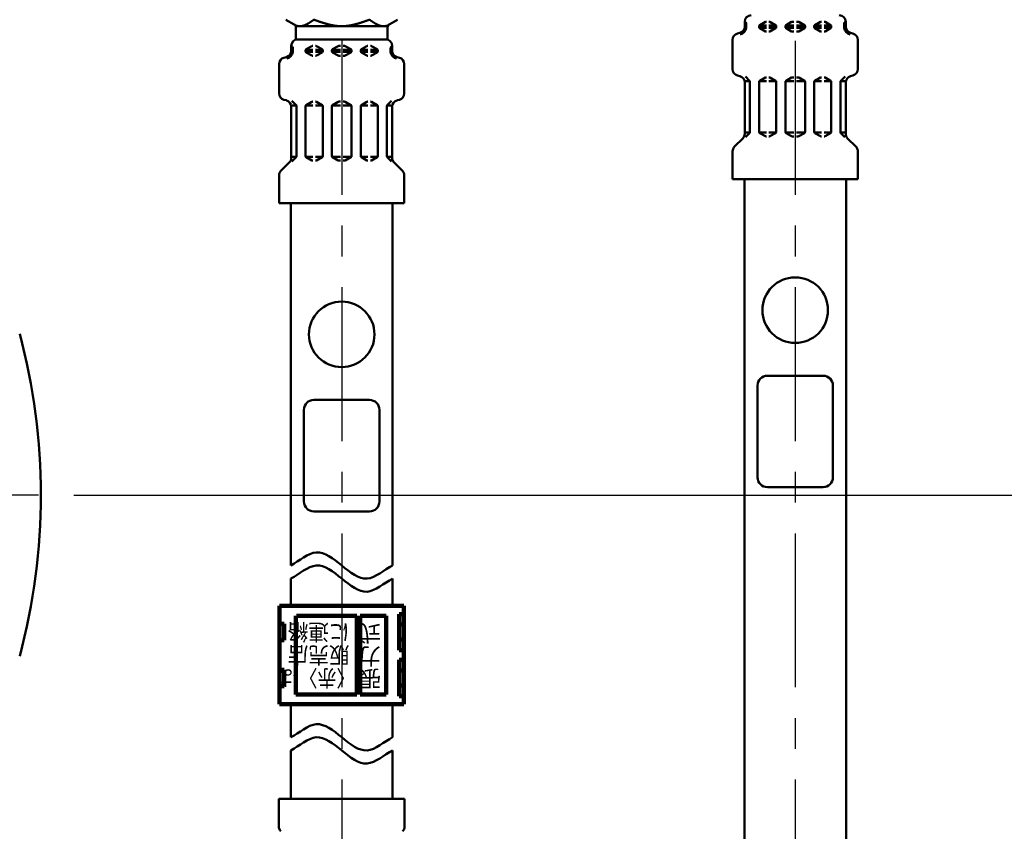
# Model space of a CAD drawing. Units: millimetres. Extents: x 0 to 1741, y -2 to 1188.
# Drawn here: x 531 to 681, y 541 to 664 of the extents above; entities that cross this region are included whole.
import ezdxf

# ---------------------------------------------------------------- set-up
doc = ezdxf.new("R2010")
doc.units = ezdxf.units.MM
doc.header["$LTSCALE"] = 0.739413
doc.linetypes.add('CENTER', pattern=[50.8, 31.75, -6.35, 6.35, -6.35])
for name, color, linetype in [('NoLayerName_001', 7, 'Continuous'), ('NoLayerName_003', 7, 'Continuous'), ('NoLayerName_004', 7, 'Continuous'), ('NoLayerName_006', 7, 'Continuous'), ('NoLayerName_011', 7, 'Continuous')]:
    doc.layers.add(name, color=color, linetype=linetype)
doc.styles.get("Standard").update_dxf_attribs({"font": 'txt', "bigfont": 'extfont2'})
doc.dimstyles.get("Standard").update_dxf_attribs({"dimtxt": 2.5, "dimasz": 2.5, "dimexe": 1.25, "dimexo": 0.625, "dimtad": 1, "dimzin": 0, "dimdsep": 46, "dimtxsty": 'Standard', "dimcen": 2.5, "dimadec": 0, "dimazin": 0, "dimtfac": 0.75, "dimtmove": 0, "dimatfit": 3, "dimfxl": 1, "dimarcsym": 0})

# ---------------------------------------------------------------- blocks, each defined once
blk = doc.blocks.new('_OPEN30')
at = {"color": 0, "linetype": 'ByBlock', "lineweight": -2}
for p, q in [((-1, 0.267949), (0, 0)), ((0, 0), (-1, -0.267949)), ((0, 0), (-1, 0))]:
    blk.add_line(p, q, dxfattribs=at)
blk = doc.blocks.new('*D16')
at = {"layer": 'Defpoints', "color": 0}
for p in [(662.05, 747.33), (760.89, 747.33), (538.43, 591.83)]:
    blk.add_point(p, dxfattribs=at)
at = {"layer": 'NoLayerName_001', "color": 0, "linetype": 'Continuous', "lineweight": 25}
for p, q in [((662.85, 747.33), (772.09, 747.33)), ((760.89, 597.83), (760.89, 741.33)), ((539.23, 591.83), (772.09, 591.83))]:
    blk.add_line(p, q, dxfattribs=at)
at = {"layer": 'NoLayerName_001', "color": 0, "lineweight": 25, "xscale": 6, "yscale": 6, "zscale": 6}
for p, rotation in [((760.89, 747.33), 90), ((760.89, 591.83), 270)]:
    blk.add_blockref('_OPEN30', p, dxfattribs=dict(at, rotation=rotation))
at = {"layer": 'NoLayerName_001', "color": 0, "lineweight": 25, "insert": (750.77, 669.58), "char_height": 12, "attachment_point": 5, "rotation": 90}
blk.add_mtext('(155.5)', dxfattribs=at)
blk = doc.blocks.new('*D21')
at = {"layer": 'Defpoints', "color": 0}
for p in [(662.05, 747.33), (462.43, 425.33), (792.13, 425.33)]:
    blk.add_point(p, dxfattribs=at)
at = {"layer": 'NoLayerName_001', "color": 0, "linetype": 'Continuous', "lineweight": 25}
for p, q in [((662.85, 747.33), (803.33, 747.33)), ((792.13, 741.33), (792.13, 431.33)), ((463.23, 425.33), (803.33, 425.33))]:
    blk.add_line(p, q, dxfattribs=at)
at = {"layer": 'NoLayerName_001', "color": 0, "lineweight": 25, "xscale": 6, "yscale": 6, "zscale": 6}
for p, rotation in [((792.13, 747.33), 90), ((792.13, 425.33), 270)]:
    blk.add_blockref('_OPEN30', p, dxfattribs=dict(at, rotation=rotation))
at = {"layer": 'NoLayerName_001', "color": 0, "lineweight": 25, "insert": (782, 586.33), "char_height": 12, "attachment_point": 5, "rotation": 90}
blk.add_mtext('\\A1;322{\\H9.600000;%%p2.5}', dxfattribs=at)
blk = doc.blocks.new('*D22')
at = {"layer": 'Defpoints', "color": 0}
for p in [(424.18, 896.33), (418.18, 396.33), (817.89, 396.33)]:
    blk.add_point(p, dxfattribs=at)
at = {"layer": 'NoLayerName_001', "color": 0, "linetype": 'Continuous', "lineweight": 25}
for p, q in [((424.98, 896.33), (829.09, 896.33)), ((817.89, 890.33), (817.89, 402.33)), ((418.98, 396.33), (829.09, 396.33))]:
    blk.add_line(p, q, dxfattribs=at)
at = {"layer": 'NoLayerName_001', "color": 0, "lineweight": 25, "xscale": 6, "yscale": 6, "zscale": 6}
for p, rotation in [((817.89, 896.33), 90), ((817.89, 396.33), 270)]:
    blk.add_blockref('_OPEN30', p, dxfattribs=dict(at, rotation=rotation))
at = {"layer": 'NoLayerName_001', "color": 0, "lineweight": 25, "insert": (807.77, 646.69), "char_height": 12, "attachment_point": 5, "rotation": 90}
blk.add_mtext('(500)', dxfattribs=at)

msp = doc.modelspace()

# ---------------------------------------------------------------- linework, layer by layer
at = {"layer": 'NoLayerName_001', "color": 173, "linetype": 'CENTER', "lineweight": 25}
msp.add_line((388.262, 591.835), (538.432, 591.835), dxfattribs=at)
at = {"layer": 'NoLayerName_001', "color": 173, "linetype": 'Continuous', "lineweight": 50}
msp.add_arc((438.685, 591.835), 95.5, 345.06948, 14.93052, dxfattribs=at)
at = {"layer": 'NoLayerName_001', "color": 54, "linetype": 'Continuous', "lineweight": 50}
for points in [[(572.314, 581.085), (573.606, 581.751), (576.189, 584.228), (580.064, 581.085), (583.939, 577.942), (586.523, 580.418), (587.814, 581.085)], [(572.314, 579.085), (573.606, 579.751), (576.189, 582.228), (580.064, 579.085), (583.939, 575.942), (586.523, 578.418), (587.814, 579.085)], [(572.314, 554.869), (573.606, 555.535), (576.189, 558.011), (580.064, 554.869), (583.939, 551.726), (586.523, 554.202), (587.814, 554.869)], [(572.314, 552.869), (573.606, 553.535), (576.189, 556.011), (580.064, 552.869), (583.939, 549.726), (586.523, 552.202), (587.814, 552.869)]]:
    msp.add_open_spline(points, degree=3, dxfattribs=at)
at = {"layer": 'NoLayerName_003', "color": 54, "linetype": 'Continuous', "lineweight": 50}
for p, q in [((653.471, 610.025), (644.971, 610.025)), ((643.471, 594.525), (643.471, 608.525)), ((654.971, 594.525), (654.971, 608.525)), ((584.314, 606.335), (575.814, 606.335)), ((574.314, 590.835), (574.314, 604.835)), ((585.814, 590.835), (585.814, 604.835)), ((653.471, 593.025), (644.971, 593.025)), ((584.314, 589.335), (575.814, 589.335))]:
    msp.add_line(p, q, dxfattribs=at)
at = {"layer": 'NoLayerName_003', "color": 54, "linetype": 'Continuous', "lineweight": 100}
for p, q in [((589.564, 574.918), (570.564, 574.918)), ((570.564, 574.918), (570.564, 559.918)), ((588.814, 568.168), (588.814, 573.668)), ((588.814, 573.668), (589.564, 573.668)), ((589.564, 574.918), (589.564, 559.918)), ((571.314, 572.168), (570.564, 572.168)), ((571.314, 569.668), (571.314, 572.168)), ((573.064, 561.418), (573.064, 573.418)), ((582.364, 573.418), (573.164, 573.418)), ((582.364, 561.418), (582.364, 573.418)), ((586.864, 573.418), (582.864, 573.418)), ((582.864, 561.418), (582.864, 573.418)), ((586.864, 561.418), (586.864, 573.418)), ((589.564, 572.068), (588.814, 572.068)), ((570.564, 569.668), (571.314, 569.668)), ((588.814, 569.768), (589.564, 569.768)), ((589.564, 568.168), (588.814, 568.168)), ((588.814, 561.168), (588.814, 566.668)), ((588.814, 566.668), (589.564, 566.668)), ((571.314, 565.168), (570.564, 565.168)), ((571.314, 562.668), (571.314, 565.168)), ((589.564, 565.068), (588.814, 565.068)), ((570.564, 562.668), (571.314, 562.668)), ((588.814, 562.768), (589.564, 562.768)), ((573.064, 561.418), (582.364, 561.418)), ((582.864, 561.418), (586.864, 561.418)), ((589.564, 561.168), (588.814, 561.168)), ((589.564, 559.918), (570.564, 559.918))]:
    msp.add_line(p, q, dxfattribs=at)
at = {"layer": 'NoLayerName_003', "color": 54, "linetype": 'Continuous', "lineweight": 50}
for centre in [(649.221, 620.025), (580.064, 616.335)]:
    msp.add_circle(centre, 5, dxfattribs=at)
for centre, start, end in [((644.971, 608.525), 90, 180), ((653.471, 608.525), 0, 90.00001), ((575.814, 604.835), 90, 180), ((584.314, 604.835), 0, 90.00001), ((644.971, 594.525), 180, 270), ((653.471, 594.525), 270, 0), ((575.814, 590.835), 180, 270), ((584.314, 590.835), 270, 0)]:
    msp.add_arc(centre, 1.5, start, end, dxfattribs=at)
at = {"layer": 'NoLayerName_004', "color": 6, "linetype": 'CENTER', "lineweight": 25}
for p, q in [((580.064, 698.662), (580.064, 456.546)), ((649.221, 698.662), (649.221, 413.228))]:
    msp.add_line(p, q, dxfattribs=at)
at = {"layer": 'NoLayerName_006', "color": 54, "linetype": 'Continuous', "lineweight": 50}
for p, q in [((572.314, 554.869), (572.314, 559.918)), ((572.314, 545.474), (572.314, 552.869)), ((589.647, 545.474), (570.482, 545.474)), ((570.482, 545.474), (570.482, 541.238)), ((589.647, 545.474), (589.647, 541.238))]:
    msp.add_line(p, q, dxfattribs=at)
for centre, start, end in [((571.482, 541.238), 180, 225), ((588.647, 541.238), 315, 0)]:
    msp.add_arc(centre, 1, start, end, dxfattribs=at)
at = {"layer": 'NoLayerName_011', "color": 54, "linetype": 'Continuous', "lineweight": 50}
for p, q in [((571.564, 664.335), (572.814, 663.613)), ((588.564, 664.335), (587.314, 663.613)), ((641.521, 663.292), (641.521, 664.025)), ((641.761, 663.102), (641.761, 663.743)), ((643.821, 663.505), (644.675, 663.998)), ((644.775, 664.025), (644.821, 664.025)), ((645.267, 664.025), (645.221, 664.025)), ((646.221, 663.505), (645.367, 663.998)), ((647.821, 663.505), (648.675, 663.998)), ((648.775, 664.025), (649.021, 664.025)), ((649.667, 664.025), (649.421, 664.025)), ((650.621, 663.505), (649.767, 663.998)), ((652.221, 663.505), (653.075, 663.998)), ((653.175, 664.025), (653.221, 664.025)), ((653.667, 664.025), (653.621, 664.025)), ((654.621, 663.505), (653.767, 663.998)), ((656.681, 663.102), (656.681, 663.743)), ((656.921, 663.292), (656.921, 664.025)), ((587.089, 663.335), (573.04, 663.335)), ((573.064, 663.335), (573.064, 661.289)), ((587.064, 663.335), (587.064, 661.289)), ((640.412, 662.227), (640.78, 662.326)), ((641.503, 663.102), (641.761, 663.102)), ((641.521, 663.447), (641.761, 663.447)), ((643.721, 663.447), (644.821, 663.447)), ((643.721, 663.217), (643.721, 663.332)), ((643.721, 663.102), (644.821, 663.102)), ((643.821, 663.044), (644.675, 662.551)), ((644.775, 662.525), (644.821, 662.525)), ((645.221, 663.447), (646.321, 663.447)), ((645.221, 663.102), (646.284, 663.102)), ((645.267, 662.525), (645.221, 662.525)), ((646.221, 663.044), (645.367, 662.551)), ((646.321, 663.217), (646.321, 663.332)), ((647.721, 663.447), (649.021, 663.447)), ((647.721, 663.217), (647.721, 663.332)), ((647.721, 663.102), (649.021, 663.102)), ((647.821, 663.044), (648.675, 662.551)), ((648.775, 662.525), (649.021, 662.525)), ((650.721, 663.447), (649.421, 663.447)), ((650.721, 663.102), (649.421, 663.102)), ((649.667, 662.525), (649.421, 662.525)), ((650.621, 663.044), (649.767, 662.551)), ((650.721, 663.217), (650.721, 663.332)), ((653.221, 663.447), (652.121, 663.447)), ((652.121, 663.217), (652.121, 663.332)), ((653.221, 663.102), (652.158, 663.102)), ((652.221, 663.044), (653.075, 662.551)), ((653.175, 662.525), (653.221, 662.525)), ((654.721, 663.447), (653.621, 663.447)), ((654.721, 663.102), (653.621, 663.102)), ((653.667, 662.525), (653.621, 662.525)), ((654.621, 663.044), (653.767, 662.551)), ((654.721, 663.217), (654.721, 663.332)), ((656.921, 663.447), (656.681, 663.447)), ((656.939, 663.102), (656.681, 663.102)), ((658.03, 662.227), (657.662, 662.326)), ((587.064, 661.335), (573.064, 661.335)), ((639.671, 656.788), (639.671, 661.261)), ((658.771, 656.788), (658.771, 661.261)), ((572.346, 659.412), (572.605, 659.412)), ((572.364, 659.602), (572.364, 660.335)), ((572.364, 659.757), (572.605, 659.757)), ((572.605, 659.412), (572.605, 660.054)), ((574.564, 659.757), (575.664, 659.757)), ((574.564, 659.527), (574.564, 659.642)), ((574.564, 659.412), (575.664, 659.412)), ((574.664, 659.815), (575.518, 660.308)), ((574.664, 659.354), (575.518, 658.861)), ((575.618, 660.335), (575.664, 660.335)), ((576.111, 660.335), (576.064, 660.335)), ((576.064, 659.757), (577.164, 659.757)), ((576.064, 659.412), (577.128, 659.412)), ((577.064, 659.815), (576.211, 660.308)), ((577.064, 659.354), (576.211, 658.861)), ((577.164, 659.527), (577.164, 659.642)), ((578.564, 659.757), (579.864, 659.757)), ((578.564, 659.527), (578.564, 659.642)), ((578.564, 659.412), (579.864, 659.412)), ((578.664, 659.815), (579.518, 660.308)), ((578.664, 659.354), (579.518, 658.861)), ((579.618, 660.335), (579.864, 660.335)), ((580.511, 660.335), (580.264, 660.335)), ((581.564, 659.757), (580.264, 659.757)), ((581.564, 659.412), (580.264, 659.412)), ((581.464, 659.815), (580.611, 660.308)), ((581.464, 659.354), (580.611, 658.861)), ((581.564, 659.527), (581.564, 659.642)), ((584.064, 659.757), (582.964, 659.757)), ((582.964, 659.527), (582.964, 659.642)), ((584.064, 659.412), (583.001, 659.412)), ((583.064, 659.815), (583.918, 660.308)), ((583.064, 659.354), (583.918, 658.861)), ((584.018, 660.335), (584.064, 660.335)), ((584.511, 660.335), (584.464, 660.335)), ((585.564, 659.757), (584.464, 659.757)), ((585.564, 659.412), (584.464, 659.412)), ((585.464, 659.815), (584.611, 660.308)), ((585.464, 659.354), (584.611, 658.861)), ((585.564, 659.527), (585.564, 659.642)), ((587.524, 659.412), (587.524, 660.054)), ((587.764, 659.757), (587.524, 659.757)), ((587.783, 659.412), (587.524, 659.412)), ((587.764, 659.602), (587.764, 660.335)), ((571.256, 658.538), (571.623, 658.636)), ((575.618, 658.835), (575.664, 658.835)), ((576.111, 658.835), (576.064, 658.835)), ((579.618, 658.835), (579.864, 658.835)), ((580.511, 658.835), (580.264, 658.835)), ((584.018, 658.835), (584.064, 658.835)), ((584.511, 658.835), (584.464, 658.835)), ((588.873, 658.538), (588.506, 658.636)), ((570.514, 653.098), (570.514, 657.572)), ((589.614, 653.098), (589.614, 657.572)), ((640.412, 655.822), (640.78, 655.723)), ((642.284, 654.947), (641.503, 654.947)), ((641.521, 646.939), (641.521, 654.757)), ((642.262, 655.006), (641.618, 655.65)), ((642.321, 647.185), (642.321, 654.864)), ((643.721, 647.217), (643.721, 654.832)), ((643.758, 654.947), (644.821, 654.947)), ((643.821, 655.005), (644.675, 655.498)), ((644.775, 655.525), (644.821, 655.525)), ((645.267, 655.525), (645.221, 655.525)), ((646.284, 654.947), (645.221, 654.947)), ((646.221, 655.005), (645.367, 655.498)), ((646.321, 647.217), (646.321, 654.832)), ((647.721, 654.947), (649.021, 654.947)), ((647.721, 647.217), (647.721, 654.832)), ((647.821, 655.005), (648.675, 655.498)), ((648.775, 655.525), (649.021, 655.525)), ((649.667, 655.525), (649.421, 655.525)), ((650.721, 654.947), (649.421, 654.947)), ((650.621, 655.005), (649.767, 655.498)), ((650.721, 647.217), (650.721, 654.832)), ((652.121, 647.217), (652.121, 654.832)), ((652.158, 654.947), (653.221, 654.947)), ((652.221, 655.005), (653.075, 655.498)), ((653.175, 655.525), (653.221, 655.525)), ((653.667, 655.525), (653.621, 655.525)), ((654.684, 654.947), (653.621, 654.947)), ((654.621, 655.005), (653.767, 655.498)), ((654.721, 647.217), (654.721, 654.832)), ((656.121, 647.185), (656.121, 654.864)), ((656.158, 654.947), (656.939, 654.947)), ((656.18, 655.006), (656.824, 655.65)), ((656.921, 646.939), (656.921, 654.757)), ((658.03, 655.822), (657.662, 655.723)), ((571.256, 652.132), (571.623, 652.033)), ((573.106, 651.316), (572.461, 651.96)), ((574.664, 651.315), (575.518, 651.808)), ((575.618, 651.835), (575.664, 651.835)), ((576.111, 651.835), (576.064, 651.835)), ((577.064, 651.315), (576.211, 651.808)), ((578.664, 651.315), (579.518, 651.808)), ((579.618, 651.835), (579.864, 651.835)), ((580.511, 651.835), (580.264, 651.835)), ((581.464, 651.315), (580.611, 651.808)), ((583.064, 651.315), (583.918, 651.808)), ((584.018, 651.835), (584.064, 651.835)), ((584.511, 651.835), (584.464, 651.835)), ((585.464, 651.315), (584.611, 651.808)), ((587.023, 651.316), (587.667, 651.96)), ((588.873, 652.132), (588.506, 652.033)), ((573.128, 651.257), (572.346, 651.257)), ((572.364, 643.249), (572.364, 651.067)), ((573.164, 643.495), (573.164, 651.174)), ((574.564, 643.527), (574.564, 651.142)), ((574.601, 651.257), (575.664, 651.257)), ((577.128, 651.257), (576.064, 651.257)), ((577.164, 643.527), (577.164, 651.142)), ((578.564, 651.257), (579.864, 651.257)), ((578.564, 643.527), (578.564, 651.142)), ((581.564, 651.257), (580.264, 651.257)), ((581.564, 643.527), (581.564, 651.142)), ((582.964, 643.527), (582.964, 651.142)), ((583.001, 651.257), (584.064, 651.257)), ((585.528, 651.257), (584.464, 651.257)), ((585.564, 643.527), (585.564, 651.142)), ((586.964, 643.495), (586.964, 651.174)), ((587.001, 651.257), (587.783, 651.257)), ((587.764, 643.249), (587.764, 651.067)), ((639.964, 644.967), (641.228, 646.232)), ((642.321, 647.102), (641.521, 647.102)), ((641.632, 646.413), (642.262, 647.043)), ((643.758, 647.102), (644.821, 647.102)), ((643.821, 647.044), (644.675, 646.551)), ((644.775, 646.525), (644.821, 646.525)), ((646.284, 647.102), (645.221, 647.102)), ((645.267, 646.525), (645.221, 646.525)), ((646.221, 647.044), (645.367, 646.551)), ((647.721, 647.102), (649.021, 647.102)), ((647.821, 647.044), (648.675, 646.551)), ((648.775, 646.525), (649.021, 646.525)), ((650.721, 647.102), (649.421, 647.102)), ((649.667, 646.525), (649.421, 646.525)), ((650.621, 647.044), (649.767, 646.551)), ((652.158, 647.102), (653.221, 647.102)), ((652.221, 647.044), (653.075, 646.551)), ((653.175, 646.525), (653.221, 646.525)), ((654.684, 647.102), (653.621, 647.102)), ((653.667, 646.525), (653.621, 646.525)), ((654.621, 647.044), (653.767, 646.551)), ((656.121, 647.102), (656.921, 647.102)), ((656.81, 646.413), (656.18, 647.043)), ((658.478, 644.967), (657.214, 646.232)), ((639.671, 640.025), (639.671, 644.26)), ((658.771, 640.025), (658.771, 644.26)), ((573.164, 643.412), (572.364, 643.412)), ((572.476, 642.723), (573.106, 643.353)), ((574.601, 643.412), (575.664, 643.412)), ((574.664, 643.354), (575.518, 642.861)), ((575.618, 642.835), (575.664, 642.835)), ((577.128, 643.412), (576.064, 643.412)), ((576.111, 642.835), (576.064, 642.835)), ((577.064, 643.354), (576.211, 642.861)), ((578.564, 643.412), (579.864, 643.412)), ((578.664, 643.354), (579.518, 642.861)), ((579.618, 642.835), (579.864, 642.835)), ((581.564, 643.412), (580.264, 643.412)), ((580.511, 642.835), (580.264, 642.835)), ((581.464, 643.354), (580.611, 642.861)), ((583.001, 643.412), (584.064, 643.412)), ((583.064, 643.354), (583.918, 642.861)), ((584.018, 642.835), (584.064, 642.835)), ((585.528, 643.412), (584.464, 643.412)), ((584.511, 642.835), (584.464, 642.835)), ((585.464, 643.354), (584.611, 642.861)), ((586.964, 643.412), (587.764, 643.412)), ((587.653, 642.723), (587.023, 643.353)), ((570.807, 641.278), (572.071, 642.542)), ((589.321, 641.278), (588.057, 642.542)), ((570.514, 636.335), (570.514, 640.57)), ((589.614, 636.335), (589.614, 640.57)), ((658.771, 640.025), (639.671, 640.025)), ((641.471, 537.767), (641.471, 640.025)), ((656.971, 537.767), (656.971, 640.025)), ((589.614, 636.335), (570.514, 636.335)), ((572.314, 581.085), (572.314, 636.335)), ((587.814, 581.085), (587.814, 636.335)), ((572.314, 574.918), (572.314, 579.085)), ((587.814, 574.918), (587.814, 579.085)), ((587.814, 559.918), (587.814, 554.869)), ((587.814, 552.869), (587.814, 545.474))]:
    msp.add_line(p, q, dxfattribs=at)
for points in [[(572.98, 663.483), (572.998, 663.476), (573.016, 663.469), (573.034, 663.463), (573.052, 663.456), (573.07, 663.45), (573.087, 663.444), (573.105, 663.438), (573.123, 663.432), (573.141, 663.426), (573.159, 663.42), (573.177, 663.415), (573.194, 663.41), (573.212, 663.405), (573.23, 663.4), (573.248, 663.395), (573.266, 663.39), (573.284, 663.386), (573.301, 663.382), (573.319, 663.377), (573.337, 663.374), (573.355, 663.37), (573.373, 663.366), (573.39, 663.363), (573.408, 663.36), (573.426, 663.357), (573.444, 663.354), (573.462, 663.351), (573.48, 663.349), (573.497, 663.346), (573.515, 663.344), (573.533, 663.342), (573.551, 663.341), (573.569, 663.339), (573.587, 663.338), (573.604, 663.337), (573.622, 663.336), (573.64, 663.335), (573.658, 663.335), (573.676, 663.335), (573.694, 663.334), (573.711, 663.335), (573.729, 663.335), (573.747, 663.336), (573.765, 663.336), (573.783, 663.337), (573.8, 663.338), (573.818, 663.34), (573.836, 663.341), (573.854, 663.343), (573.872, 663.345), (573.89, 663.347), (573.907, 663.35), (573.925, 663.352), (573.943, 663.355), (573.961, 663.358), (573.979, 663.361), (573.997, 663.364), (574.014, 663.368), (574.032, 663.371), (574.05, 663.375), (574.068, 663.379), (574.086, 663.383), (574.104, 663.388), (574.121, 663.392), (574.139, 663.397), (574.157, 663.402), (574.175, 663.407), (574.193, 663.412), (574.21, 663.417), (574.228, 663.423), (574.246, 663.428), (574.264, 663.434), (574.282, 663.44), (574.3, 663.446), (574.317, 663.452), (574.335, 663.459), (574.353, 663.465), (574.371, 663.472), (574.389, 663.479), (574.407, 663.486), (574.424, 663.493), (574.442, 663.5), (574.46, 663.508), (574.478, 663.515), (574.496, 663.523), (574.513, 663.531), (574.531, 663.539), (574.549, 663.547), (574.567, 663.555), (574.585, 663.563), (574.603, 663.572), (574.62, 663.58), (574.638, 663.589), (574.656, 663.598), (574.674, 663.607), (574.692, 663.616), (574.71, 663.625), (574.727, 663.634), (574.745, 663.643), (574.763, 663.653), (574.781, 663.662), (574.799, 663.672), (574.817, 663.682), (574.834, 663.692), (574.852, 663.701), (574.87, 663.712), (574.888, 663.722), (574.906, 663.732), (574.923, 663.742), (574.941, 663.753), (574.959, 663.763), (574.977, 663.774), (574.995, 663.784), (575.013, 663.795), (575.03, 663.806), (575.048, 663.817), (575.066, 663.828), (575.084, 663.839), (575.102, 663.85), (575.12, 663.861), (575.137, 663.873), (575.155, 663.884), (575.173, 663.895), (575.191, 663.907), (575.209, 663.918), (575.227, 663.93), (575.244, 663.942), (575.262, 663.953), (575.28, 663.965), (575.298, 663.977), (575.316, 663.989), (575.333, 664.001), (575.351, 664.013), (575.369, 664.025), (575.387, 664.037), (575.405, 664.049), (575.423, 664.061), (575.44, 664.073), (575.458, 664.085), (575.476, 664.097), (575.494, 664.11), (575.512, 664.122), (575.53, 664.134), (575.547, 664.147), (575.565, 664.159), (575.583, 664.172), (575.601, 664.184), (575.619, 664.196), (575.636, 664.209), (575.654, 664.221), (575.672, 664.234), (575.69, 664.247), (575.708, 664.259), (575.726, 664.272), (575.743, 664.284), (575.761, 664.297), (575.779, 664.309), (575.797, 664.322), (575.815, 664.334)], [(580.065, 663.334), (580.031, 663.335), (579.998, 663.335), (579.964, 663.335), (579.931, 663.336), (579.897, 663.337), (579.864, 663.338), (579.83, 663.339), (579.797, 663.34), (579.764, 663.342), (579.73, 663.344), (579.697, 663.345), (579.663, 663.347), (579.63, 663.35), (579.596, 663.352), (579.563, 663.355), (579.529, 663.357), (579.496, 663.36), (579.462, 663.363), (579.429, 663.366), (579.395, 663.37), (579.362, 663.373), (579.329, 663.377), (579.295, 663.381), (579.262, 663.385), (579.228, 663.389), (579.195, 663.393), (579.161, 663.397), (579.128, 663.402), (579.094, 663.407), (579.061, 663.412), (579.027, 663.417), (578.994, 663.422), (578.96, 663.427), (578.927, 663.432), (578.893, 663.438), (578.86, 663.444), (578.827, 663.449), (578.793, 663.455), (578.76, 663.461), (578.726, 663.468), (578.693, 663.474), (578.659, 663.48), (578.626, 663.487), (578.592, 663.494), (578.559, 663.501), (578.525, 663.508), (578.492, 663.515), (578.458, 663.522), (578.425, 663.529), (578.392, 663.536), (578.358, 663.544), (578.325, 663.552), (578.291, 663.559), (578.258, 663.567), (578.224, 663.575), (578.191, 663.583), (578.157, 663.591), (578.124, 663.6), (578.09, 663.608), (578.057, 663.617), (578.023, 663.625), (577.99, 663.634), (577.956, 663.643), (577.923, 663.651), (577.89, 663.66), (577.856, 663.669), (577.823, 663.679), (577.789, 663.688), (577.756, 663.697), (577.722, 663.706), (577.689, 663.716), (577.655, 663.725), (577.622, 663.735), (577.588, 663.745), (577.555, 663.755), (577.521, 663.764), (577.488, 663.774), (577.455, 663.784), (577.421, 663.795), (577.388, 663.805), (577.354, 663.815), (577.321, 663.825), (577.287, 663.836), (577.254, 663.846), (577.22, 663.856), (577.187, 663.867), (577.153, 663.878), (577.12, 663.888), (577.086, 663.899), (577.053, 663.91), (577.019, 663.921), (576.986, 663.932), (576.953, 663.942), (576.919, 663.953), (576.886, 663.965), (576.852, 663.976), (576.819, 663.987), (576.785, 663.998), (576.752, 664.009), (576.718, 664.02), (576.685, 664.032), (576.651, 664.043), (576.618, 664.054), (576.584, 664.066), (576.551, 664.077), (576.518, 664.089), (576.484, 664.1), (576.451, 664.112), (576.417, 664.123), (576.384, 664.135), (576.35, 664.147), (576.317, 664.158), (576.283, 664.17), (576.25, 664.181), (576.216, 664.193), (576.183, 664.205), (576.149, 664.217), (576.116, 664.228), (576.082, 664.24), (576.049, 664.252), (576.016, 664.264), (575.982, 664.275), (575.949, 664.287), (575.915, 664.299), (575.882, 664.311), (575.848, 664.323), (575.815, 664.334)], [(580.064, 663.334), (580.098, 663.335), (580.131, 663.335), (580.165, 663.335), (580.198, 663.336), (580.232, 663.337), (580.265, 663.338), (580.299, 663.339), (580.332, 663.34), (580.365, 663.342), (580.399, 663.344), (580.432, 663.345), (580.466, 663.347), (580.499, 663.35), (580.533, 663.352), (580.566, 663.355), (580.6, 663.357), (580.633, 663.36), (580.667, 663.363), (580.7, 663.366), (580.734, 663.37), (580.767, 663.373), (580.8, 663.377), (580.834, 663.381), (580.867, 663.385), (580.901, 663.389), (580.934, 663.393), (580.968, 663.397), (581.001, 663.402), (581.035, 663.407), (581.068, 663.412), (581.102, 663.417), (581.135, 663.422), (581.169, 663.427), (581.202, 663.432), (581.236, 663.438), (581.269, 663.444), (581.302, 663.449), (581.336, 663.455), (581.369, 663.461), (581.403, 663.468), (581.436, 663.474), (581.47, 663.48), (581.503, 663.487), (581.537, 663.494), (581.57, 663.501), (581.604, 663.508), (581.637, 663.515), (581.671, 663.522), (581.704, 663.529), (581.737, 663.536), (581.771, 663.544), (581.804, 663.552), (581.838, 663.559), (581.871, 663.567), (581.905, 663.575), (581.938, 663.583), (581.972, 663.591), (582.005, 663.6), (582.039, 663.608), (582.072, 663.617), (582.106, 663.625), (582.139, 663.634), (582.173, 663.643), (582.206, 663.651), (582.239, 663.66), (582.273, 663.669), (582.306, 663.679), (582.34, 663.688), (582.373, 663.697), (582.407, 663.706), (582.44, 663.716), (582.474, 663.725), (582.507, 663.735), (582.541, 663.745), (582.574, 663.755), (582.608, 663.764), (582.641, 663.774), (582.674, 663.784), (582.708, 663.795), (582.741, 663.805), (582.775, 663.815), (582.808, 663.825), (582.842, 663.836), (582.875, 663.846), (582.909, 663.856), (582.942, 663.867), (582.976, 663.878), (583.009, 663.888), (583.043, 663.899), (583.076, 663.91), (583.11, 663.921), (583.143, 663.932), (583.176, 663.942), (583.21, 663.953), (583.243, 663.965), (583.277, 663.976), (583.31, 663.987), (583.344, 663.998), (583.377, 664.009), (583.411, 664.02), (583.444, 664.032), (583.478, 664.043), (583.511, 664.054), (583.545, 664.066), (583.578, 664.077), (583.611, 664.089), (583.645, 664.1), (583.678, 664.112), (583.712, 664.123), (583.745, 664.135), (583.779, 664.147), (583.812, 664.158), (583.846, 664.17), (583.879, 664.181), (583.913, 664.193), (583.946, 664.205), (583.98, 664.217), (584.013, 664.228), (584.047, 664.24), (584.08, 664.252), (584.113, 664.264), (584.147, 664.275), (584.18, 664.287), (584.214, 664.299), (584.247, 664.311), (584.281, 664.323), (584.314, 664.334)], [(587.149, 663.483), (587.131, 663.476), (587.113, 663.469), (587.095, 663.463), (587.077, 663.456), (587.059, 663.45), (587.042, 663.444), (587.024, 663.438), (587.006, 663.432), (586.988, 663.426), (586.97, 663.42), (586.952, 663.415), (586.935, 663.41), (586.917, 663.405), (586.899, 663.4), (586.881, 663.395), (586.863, 663.39), (586.845, 663.386), (586.828, 663.382), (586.81, 663.377), (586.792, 663.374), (586.774, 663.37), (586.756, 663.366), (586.739, 663.363), (586.721, 663.36), (586.703, 663.357), (586.685, 663.354), (586.667, 663.351), (586.649, 663.349), (586.632, 663.346), (586.614, 663.344), (586.596, 663.342), (586.578, 663.341), (586.56, 663.339), (586.542, 663.338), (586.525, 663.337), (586.507, 663.336), (586.489, 663.335), (586.471, 663.335), (586.453, 663.335), (586.435, 663.334), (586.418, 663.335), (586.4, 663.335), (586.382, 663.336), (586.364, 663.336), (586.346, 663.337), (586.329, 663.338), (586.311, 663.34), (586.293, 663.341), (586.275, 663.343), (586.257, 663.345), (586.239, 663.347), (586.222, 663.35), (586.204, 663.352), (586.186, 663.355), (586.168, 663.358), (586.15, 663.361), (586.132, 663.364), (586.115, 663.368), (586.097, 663.371), (586.079, 663.375), (586.061, 663.379), (586.043, 663.383), (586.025, 663.388), (586.008, 663.392), (585.99, 663.397), (585.972, 663.402), (585.954, 663.407), (585.936, 663.412), (585.919, 663.417), (585.901, 663.423), (585.883, 663.428), (585.865, 663.434), (585.847, 663.44), (585.829, 663.446), (585.812, 663.452), (585.794, 663.459), (585.776, 663.465), (585.758, 663.472), (585.74, 663.479), (585.722, 663.486), (585.705, 663.493), (585.687, 663.5), (585.669, 663.508), (585.651, 663.515), (585.633, 663.523), (585.616, 663.531), (585.598, 663.539), (585.58, 663.547), (585.562, 663.555), (585.544, 663.563), (585.526, 663.572), (585.509, 663.58), (585.491, 663.589), (585.473, 663.598), (585.455, 663.607), (585.437, 663.616), (585.419, 663.625), (585.402, 663.634), (585.384, 663.643), (585.366, 663.653), (585.348, 663.662), (585.33, 663.672), (585.312, 663.682), (585.295, 663.692), (585.277, 663.701), (585.259, 663.712), (585.241, 663.722), (585.223, 663.732), (585.206, 663.742), (585.188, 663.753), (585.17, 663.763), (585.152, 663.774), (585.134, 663.784), (585.116, 663.795), (585.099, 663.806), (585.081, 663.817), (585.063, 663.828), (585.045, 663.839), (585.027, 663.85), (585.009, 663.861), (584.992, 663.873), (584.974, 663.884), (584.956, 663.895), (584.938, 663.907), (584.92, 663.918), (584.902, 663.93), (584.885, 663.942), (584.867, 663.953), (584.849, 663.965), (584.831, 663.977), (584.813, 663.989), (584.796, 664.001), (584.778, 664.013), (584.76, 664.025), (584.742, 664.037), (584.724, 664.049), (584.706, 664.061), (584.689, 664.073), (584.671, 664.085), (584.653, 664.097), (584.635, 664.11), (584.617, 664.122), (584.599, 664.134), (584.582, 664.147), (584.564, 664.159), (584.546, 664.172), (584.528, 664.184), (584.51, 664.196), (584.493, 664.209), (584.475, 664.221), (584.457, 664.234), (584.439, 664.247), (584.421, 664.259), (584.403, 664.272), (584.386, 664.284), (584.368, 664.297), (584.35, 664.309), (584.332, 664.322), (584.314, 664.334)]]:
    msp.add_lwpolyline(points, dxfattribs=at)
for centre, radius, start, end in [((642.521, 664.025), 1, 90, 180), ((641.561, 663.332), 0.612, 90, 90.16865), ((641.561, 663.743), 0.2, 360, 90), ((644.775, 663.825), 0.2, 90, 120), ((645.267, 663.825), 0.2, 60, 90), ((648.775, 663.825), 0.2, 90, 120), ((649.667, 663.825), 0.2, 60, 90), ((653.175, 663.825), 0.2, 90, 120), ((653.667, 663.825), 0.2, 60, 90), ((655.921, 664.025), 1, 0, 90), ((656.881, 663.743), 0.2, 90, 180), ((656.881, 663.332), 0.612, 89.83135, 90), ((572.564, 663.18), 0.5, 360, 60), ((587.564, 663.18), 0.5, 120, 180), ((640.671, 661.261), 1, 105, 180), ((640.521, 663.292), 1, 285.00001, 0), ((640.521, 663.292), 1.255, 285.00001, 351.29138), ((643.921, 663.332), 0.2, 120, 180), ((643.921, 663.217), 0.2, 180, 240), ((644.775, 662.725), 0.2, 239.99999, 270), ((645.267, 662.725), 0.2, 269.99999, 300), ((646.121, 663.332), 0.2, 360, 60), ((646.121, 663.217), 0.2, 300.00001, 0), ((647.921, 663.332), 0.2, 120, 180), ((647.921, 663.217), 0.2, 180, 240), ((648.775, 662.725), 0.2, 239.99999, 270), ((649.667, 662.725), 0.2, 270, 300.00001), ((650.521, 663.332), 0.2, 0, 60), ((650.521, 663.217), 0.2, 300, 360), ((652.321, 663.332), 0.2, 120, 180), ((652.321, 663.217), 0.2, 180, 240), ((653.175, 662.725), 0.2, 240, 270.00001), ((653.667, 662.725), 0.2, 270, 300.00001), ((654.521, 663.332), 0.2, 0, 60), ((654.521, 663.217), 0.2, 300, 360), ((657.921, 663.292), 1.255, 188.70862, 254.99999), ((657.921, 663.292), 1, 180, 254.99999), ((657.771, 661.261), 1, 0, 75), ((573.364, 660.335), 1, 90, 180), ((586.764, 660.335), 1, 0, 90), ((571.364, 659.602), 1, 285.00001, 0), ((571.364, 659.602), 1.255, 285.00001, 351.29138), ((572.405, 659.642), 0.612, 90, 90.16865), ((572.405, 660.054), 0.2, 360, 90), ((574.764, 659.642), 0.2, 120, 180), ((574.764, 659.527), 0.2, 180, 240), ((575.618, 660.135), 0.2, 90, 120), ((576.111, 660.135), 0.2, 60, 90), ((576.964, 659.642), 0.2, 360, 60), ((576.964, 659.527), 0.2, 300.00001, 0), ((578.764, 659.642), 0.2, 120, 180), ((578.764, 659.527), 0.2, 180, 240), ((579.618, 660.135), 0.2, 90, 120), ((580.511, 660.135), 0.2, 60, 90), ((581.364, 659.642), 0.2, 0, 60), ((581.364, 659.527), 0.2, 300, 360), ((583.164, 659.642), 0.2, 120, 180), ((583.164, 659.527), 0.2, 180, 240), ((584.018, 660.135), 0.2, 90, 120), ((584.511, 660.135), 0.2, 60, 90), ((585.364, 659.642), 0.2, 0, 60), ((585.364, 659.527), 0.2, 300, 360), ((587.724, 660.054), 0.2, 90, 180), ((588.764, 659.602), 1.255, 188.70862, 254.99999), ((587.724, 659.642), 0.612, 89.83135, 90), ((588.764, 659.602), 1, 180, 254.99999), ((571.514, 657.572), 1, 105, 180), ((575.618, 659.035), 0.2, 239.99999, 270), ((576.111, 659.035), 0.2, 269.99999, 300), ((579.618, 659.035), 0.2, 239.99999, 270), ((580.511, 659.035), 0.2, 270, 300.00001), ((584.018, 659.035), 0.2, 240, 270.00001), ((584.511, 659.035), 0.2, 270, 300.00001), ((588.614, 657.572), 1, 0, 75), ((640.671, 656.788), 1, 180, 254.99999), ((657.771, 656.788), 1, 285.00001, 360), ((640.521, 654.757), 1, 360, 75), ((642.121, 654.864), 0.2, 360, 45), ((643.921, 654.832), 0.2, 120, 180), ((644.775, 655.325), 0.2, 90, 120), ((645.267, 655.325), 0.2, 60, 90), ((646.121, 654.832), 0.2, 360, 60), ((647.921, 654.832), 0.2, 120, 180), ((648.775, 655.325), 0.2, 90, 120), ((649.667, 655.325), 0.2, 60, 90), ((650.521, 654.832), 0.2, 0, 60), ((652.321, 654.832), 0.2, 120, 180), ((653.175, 655.325), 0.2, 90, 120), ((653.667, 655.325), 0.2, 60, 90), ((654.521, 654.832), 0.2, 0, 60), ((656.321, 654.864), 0.2, 135, 180), ((657.921, 654.757), 1, 105, 180), ((571.514, 653.098), 1, 180, 254.99999), ((571.364, 651.067), 1, 360, 75), ((575.618, 651.635), 0.2, 90, 120), ((576.111, 651.635), 0.2, 60, 90), ((579.618, 651.635), 0.2, 90, 120), ((580.511, 651.635), 0.2, 60, 90), ((584.018, 651.635), 0.2, 90, 120), ((584.511, 651.635), 0.2, 60, 90), ((588.764, 651.067), 1, 105, 180), ((588.614, 653.098), 1, 285.00001, 360), ((572.964, 651.174), 0.2, 360, 45), ((574.764, 651.142), 0.2, 120, 180), ((576.964, 651.142), 0.2, 360, 60), ((578.764, 651.142), 0.2, 120, 180), ((581.364, 651.142), 0.2, 0, 60), ((583.164, 651.142), 0.2, 120, 180), ((585.364, 651.142), 0.2, 0, 60), ((587.164, 651.174), 0.2, 135, 180), ((642.121, 647.185), 0.2, 315, 0), ((643.921, 647.217), 0.2, 180, 240), ((646.121, 647.217), 0.2, 300.00001, 0), ((647.921, 647.217), 0.2, 180, 240), ((650.521, 647.217), 0.2, 300, 360), ((652.321, 647.217), 0.2, 180, 240), ((654.521, 647.217), 0.2, 300, 360), ((656.321, 647.185), 0.2, 180, 225), ((640.521, 646.939), 1, 315, 0), ((644.775, 646.725), 0.2, 239.99999, 270), ((645.267, 646.725), 0.2, 269.99999, 300), ((648.775, 646.725), 0.2, 239.99999, 270), ((649.667, 646.725), 0.2, 270, 300.00001), ((653.175, 646.725), 0.2, 240, 270.00001), ((653.667, 646.725), 0.2, 270, 300.00001), ((657.921, 646.939), 1, 180, 225), ((640.671, 644.26), 1, 135, 180), ((657.771, 644.26), 1, 0, 45), ((571.364, 643.249), 1, 315, 0), ((572.964, 643.495), 0.2, 315, 0), ((574.764, 643.527), 0.2, 180, 240), ((575.618, 643.035), 0.2, 239.99999, 270), ((576.111, 643.035), 0.2, 269.99999, 300), ((576.964, 643.527), 0.2, 300.00001, 0), ((578.764, 643.527), 0.2, 180, 240), ((579.618, 643.035), 0.2, 239.99999, 270), ((580.511, 643.035), 0.2, 270, 300.00001), ((581.364, 643.527), 0.2, 300, 360), ((583.164, 643.527), 0.2, 180, 240), ((584.018, 643.035), 0.2, 240, 270.00001), ((584.511, 643.035), 0.2, 270, 300.00001), ((585.364, 643.527), 0.2, 300, 360), ((587.164, 643.495), 0.2, 180, 225), ((588.764, 643.249), 1, 180, 225), ((571.514, 640.57), 1, 135, 180), ((588.614, 640.57), 1, 0, 45)]:
    msp.add_arc(centre, radius, start, end, dxfattribs=at)

# ---------------------------------------------------------------- texts
at = {"layer": 'NoLayerName_006', "color": 54, "lineweight": 50, "char_height": 2.5, "attachment_point": 7, "rotation": 180.00001, "line_spacing_factor": 0.6}
for s, insert, width in [('\\A1;\\W0.921954;\\T0.921954;に連絡', (581.264, 572.168), 8.81619), ('\\A1;式', (586.085, 572.015), 3.1875), ('\\A1;\\W0.921954;\\T0.921954;販売店', (581.264, 568.668), 8.81619), ('\\A1;力', (586.085, 568.506), 3.1875), ('\\A1;\\W0.840000;\\T0.840000;〈赤〉は', (582.116, 565.168), 10.625), ('\\A1;張', (586.085, 565.086), 3.1875)]:
    msp.add_mtext(s, dxfattribs=dict(at, insert=insert, width=width))

# ---------------------------------------------------------------- dimensions: what is measured, and where the dimension line sits
at = {"layer": 'NoLayerName_001', "color": 7, "linetype": 'Continuous', "lineweight": 25}
for base, p1, p2, angle, override, picture, middle in [((817.893, 396.335), (424.185, 896.335), (418.185, 396.335), 270, {"dimtxt": 12, "dimasz": 6, "dimexe": 11.2, "dimexo": 0.8, "dimgap": 4, "dimzin": 8, "dimpost": '(<>)', "dimblk": 'OPEN30', "dimclrd": 0, "dimclre": 0, "dimclrt": 0, "dimtp": 0, "dimtm": 0, "dimlwd": 25, "dimlwe": 25}, '*D22', (817.893, 646.687)), ((792.126, 425.335), (662.055, 747.335), (462.435, 425.335), 270, {"dimtxt": 12, "dimasz": 6, "dimexe": 11.2, "dimexo": 0.8, "dimgap": 4, "dimzin": 8, "dimblk": 'OPEN30', "dimclrd": 0, "dimclre": 0, "dimclrt": 0, "dimtol": 1, "dimtp": 2.5, "dimtm": 2.5, "dimtfac": 0.8, "dimtdec": 1, "dimtolj": 1, "dimlwd": 25, "dimlwe": 25}, '*D21', (792.126, 586.335)), ((760.893, 747.335), (538.432, 591.835), (662.055, 747.335), 90, {"dimtxt": 12, "dimasz": 6, "dimexe": 11.2, "dimexo": 0.8, "dimgap": 4, "dimzin": 8, "dimpost": '(<>)', "dimblk": 'OPEN30', "dimclrd": 0, "dimclre": 0, "dimclrt": 0, "dimtp": 0, "dimtm": 0, "dimlwd": 25, "dimlwe": 25}, '*D16', (760.893, 669.585))]:
    dim = msp.add_linear_dim(base=base, p1=p1, p2=p2, angle=angle, dimstyle='Standard', override=override, dxfattribs=at)
    dim.commit()
    dim.dimension.update_dxf_attribs({"geometry": picture, "text_midpoint": middle, "dimtype": 160})

# ---------------------------------------------------------------- leaders
at = {"layer": 'NoLayerName_001', "color": 7, "linetype": 'Continuous', "lineweight": 25, "annotation_type": 0, "has_hookline": 1, "hookline_direction": 0, "text_width": 119.374}
msp.add_leader([(492.886, 594.034), (568.417, 335.94), (574.417, 335.94)], dimstyle='Standard', override={"dimtxt": 12, "dimasz": 6, "dimgap": 4, "dimldrblk": 'OPEN30'}, dxfattribs=at)

doc.saveas('drawing.dxf')
